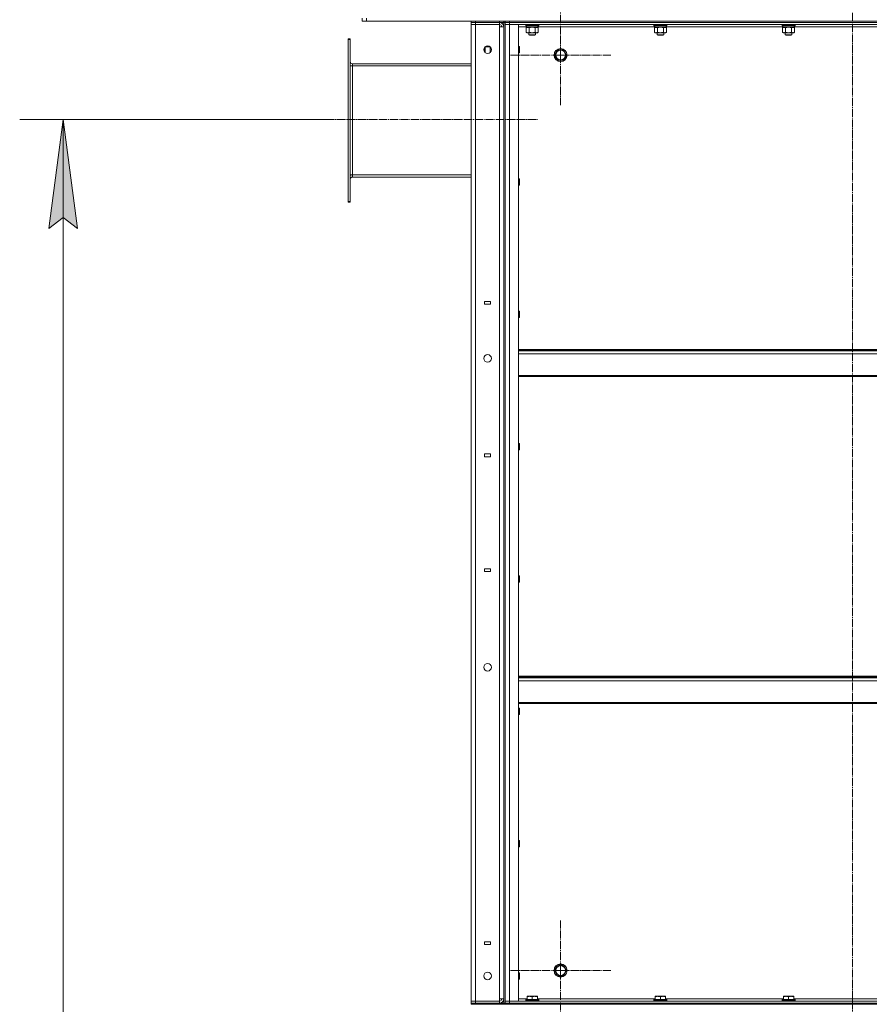
# Model space of a CAD drawing. Units: millimetres. Extents: x 0 to 17380, y -6 to 11880.
# Drawn here: x 6018 to 7577, y 7471 to 9278 of the extents above; entities that cross this region are included whole.
import ezdxf

# ---------------------------------------------------------------- set-up
doc = ezdxf.new("R2010")
doc.units = ezdxf.units.MM
doc.linetypes.add('K5LT_AXLED', pattern=[19.5, 15, -1.5, 1.5, -1.5])
doc.linetypes.add('K5LT_THIN', pattern=[0])
for name, color, linetype, true_color in [('DIM', 6, 'Continuous', 0xff00ff), ('OSI', 2, 'Continuous', 0xffff00), ('R', 1, 'Continuous', 0xff0000), ('WELDING', 7, 'Continuous', 0xffffff)]:
    doc.layers.add(name, color=color, linetype=linetype, true_color=true_color)

msp = doc.modelspace()

# ---------------------------------------------------------------- hatches: boundary and pattern name
at = {"layer": 'DIM'}
msp.add_hatch(color=7, dxfattribs=at).paths.add_polyline_path([(6124.1, 8894.9), (6097.8, 9094.9), (6071.4, 8894.9), (6097.8, 8914.9)])

# ---------------------------------------------------------------- linework, layer by layer
at = {"layer": 'DIM', "color": 7, "linetype": 'K5LT_THIN', "lineweight": 18}
for p, q in [((6579.9, 9094.9), (6017.8, 9094.9)), ((6071.4, 8894.9), (6097.8, 9094.9)), ((6097.8, 9094.9), (6124.1, 8894.9)), ((6097.8, 5570.9), (6097.8, 9094.9)), ((6097.8, 8914.9), (6071.4, 8894.9)), ((6124.1, 8894.9), (6097.8, 8914.9))]:
    msp.add_line(p, q, dxfattribs=at)
at = {"layer": 'OSI', "color": 30, "linetype": 'K5LT_AXLED', "lineweight": 18, "true_color": 0xff8000}
for p, q in [((7546.4, 6369.5), (7546.4, 9927.7)), ((7010.4, 9212.9), (7010.4, 9304.9)), ((7010.4, 9212.9), (6918.4, 9212.9)), ((7010.4, 9212.9), (7010.4, 9120.9)), ((7010.4, 9212.9), (7102.4, 9212.9)), ((6579.9, 9094.9), (6967.9, 9094.9)), ((7010.4, 7532.9), (7010.4, 7624.9)), ((7010.4, 7532.9), (6918.4, 7532.9)), ((7010.4, 7532.9), (7102.4, 7532.9)), ((7010.4, 7532.9), (7010.4, 7440.9))]:
    msp.add_line(p, q, dxfattribs=at)
at = {"layer": 'R', "color": 7, "linetype": 'K5LT_THIN', "lineweight": 18}
for p, q in [((6646.4, 9274.9), (6646.4, 9280.9)), ((6646.4, 9274.9), (6654.4, 9274.9)), ((6654.4, 9274.9), (6654.4, 9280.9)), ((6654.4, 9274.9), (8238.4, 9274.9)), ((6846.4, 9272.9), (6846.4, 9274.9)), ((6846.4, 9272.9), (6846.4, 9268.9)), ((6846.4, 9272.9), (6854.4, 9272.9)), ((6854.4, 9272.9), (6846.4, 9272.9)), ((6854.4, 9274.9), (6898.4, 9274.9)), ((6854.4, 9272.9), (6854.4, 9274.9)), ((6898.4, 9272.9), (6854.4, 9272.9)), ((6854.4, 9272.9), (6854.4, 9268.9)), ((6854.4, 9272.9), (6898.4, 9272.9)), ((6898.4, 9272.9), (6898.4, 9274.9)), ((6898.4, 9272.9), (6898.4, 9268.9)), ((6906.4, 9272.9), (6898.4, 9272.9)), ((6906.4, 9272.9), (6906.4, 9274.9)), ((6906.4, 9272.9), (6906.4, 7472.9)), ((6906.4, 9272.9), (6908.4, 9272.9)), ((6908.4, 9272.9), (6908.4, 9274.9)), ((6908.4, 9268.9), (6908.4, 9272.9)), ((6908.4, 9272.9), (6916.4, 9272.9)), ((6916.4, 9272.9), (6908.4, 9272.9)), ((6916.4, 9274.9), (8176.4, 9274.9)), ((6916.4, 9272.9), (6916.4, 9274.9)), ((6916.4, 9272.9), (8176.4, 9272.9)), ((6916.4, 9268.9), (6916.4, 9272.9)), ((6916.4, 9272.9), (8176.4, 9272.9)), ((6846.4, 7476.9), (6846.4, 9268.9)), ((6846.4, 9268.9), (6854.4, 9268.9)), ((6854.4, 9268.9), (6846.4, 9268.9)), ((6898.4, 9268.9), (6854.4, 9268.9)), ((6854.4, 9268.9), (6854.4, 7476.9)), ((6898.4, 9264.9), (6898.4, 9268.9)), ((6898.4, 7480.9), (6898.4, 9264.9)), ((6906.4, 9264.9), (6898.4, 9264.9)), ((6906.4, 7480.9), (6906.4, 9264.9)), ((6908.4, 7476.9), (6908.4, 9268.9)), ((6916.4, 9268.9), (6908.4, 9268.9)), ((6916.4, 9268.9), (6908.4, 9268.9)), ((6908.4, 9268.9), (6908.4, 7476.9)), ((6916.4, 9268.9), (6916.4, 7476.9)), ((6933.4, 9268.9), (6916.4, 9268.9)), ((6916.4, 9268.9), (8176.4, 9268.9)), ((6933.4, 7476.9), (6933.4, 9268.9)), ((6947.9, 9264.9), (6933.4, 9264.9)), ((6946.4, 9268.6), (6946.5, 9268.9)), ((6946.4, 9266.7), (6946.4, 9268.6)), ((6946.4, 9268.6), (6958.4, 9268.6)), ((6946.4, 9266.7), (6946.5, 9266.4)), ((6946.4, 9266.7), (6958.4, 9266.7)), ((6946.5, 9266.4), (6958.4, 9266.4)), ((6947.4, 9263), (6948.9, 9263.9)), ((6947.4, 9254.7), (6947.4, 9263)), ((6947.4, 9254.7), (6948.9, 9253.9)), ((6947.9, 9263.9), (6947.9, 9266.4)), ((6947.9, 9263.9), (6968.9, 9263.9)), ((6950.1, 9253.9), (6948.9, 9253.9)), ((6958.4, 9253.9), (6950.1, 9253.9)), ((6952.4, 9253.9), (6952.4, 9249.9)), ((6952.9, 9254.7), (6952.9, 9263)), ((6958.4, 9268.6), (6970.4, 9268.6)), ((6958.4, 9266.7), (6970.4, 9266.7)), ((6958.4, 9266.4), (6970.2, 9266.4)), ((6966.6, 9253.9), (6958.4, 9253.9)), ((6963.8, 9254.7), (6963.8, 9263)), ((6964.4, 9253.9), (6964.4, 9249.9)), ((6967.9, 9253.9), (6966.6, 9253.9)), ((6969.3, 9263), (6967.9, 9263.9)), ((6969.3, 9254.7), (6967.9, 9253.9)), ((6968.9, 9263.9), (6968.9, 9266.4)), ((7183.1, 9264.9), (6968.9, 9264.9)), ((6969.3, 9254.7), (6969.3, 9263)), ((6970.4, 9268.6), (6970.2, 9268.9)), ((6970.4, 9266.7), (6970.2, 9266.4)), ((6970.4, 9266.7), (6970.4, 9268.6)), ((7181.6, 9268.6), (7181.7, 9268.9)), ((7181.6, 9266.7), (7181.6, 9268.6)), ((7181.6, 9268.6), (7193.6, 9268.6)), ((7181.6, 9266.7), (7181.7, 9266.4)), ((7181.6, 9266.7), (7193.6, 9266.7)), ((7181.7, 9266.4), (7193.6, 9266.4)), ((7182.6, 9263), (7184.1, 9263.9)), ((7182.6, 9254.7), (7182.6, 9263)), ((7182.6, 9254.7), (7184.1, 9253.9)), ((7183.1, 9263.9), (7183.1, 9266.4)), ((7183.1, 9263.9), (7204.1, 9263.9)), ((7185.3, 9253.9), (7184.1, 9253.9)), ((7193.6, 9253.9), (7185.3, 9253.9)), ((7187.6, 9253.9), (7187.6, 9249.9)), ((7188.1, 9254.7), (7188.1, 9263)), ((7193.6, 9268.6), (7205.6, 9268.6)), ((7193.6, 9266.7), (7205.6, 9266.7)), ((7193.6, 9266.4), (7205.4, 9266.4)), ((7201.8, 9253.9), (7193.6, 9253.9)), ((7199, 9254.7), (7199, 9263)), ((7199.6, 9253.9), (7199.6, 9249.9)), ((7203.1, 9253.9), (7201.8, 9253.9)), ((7204.5, 9263), (7203.1, 9263.9)), ((7204.5, 9254.7), (7203.1, 9253.9)), ((7204.1, 9263.9), (7204.1, 9266.4)), ((7418.3, 9264.9), (7204.1, 9264.9)), ((7204.5, 9254.7), (7204.5, 9263)), ((7205.6, 9268.6), (7205.4, 9268.9)), ((7205.6, 9266.7), (7205.4, 9266.4)), ((7205.6, 9266.7), (7205.6, 9268.6)), ((7416.8, 9268.6), (7416.9, 9268.9)), ((7416.8, 9266.7), (7416.8, 9268.6)), ((7416.8, 9268.6), (7428.8, 9268.6)), ((7416.8, 9266.7), (7416.9, 9266.4)), ((7416.8, 9266.7), (7428.8, 9266.7)), ((7416.9, 9266.4), (7428.8, 9266.4)), ((7417.8, 9263), (7419.3, 9263.9)), ((7417.8, 9254.7), (7417.8, 9263)), ((7417.8, 9254.7), (7419.3, 9253.9)), ((7418.3, 9263.9), (7418.3, 9266.4)), ((7418.3, 9263.9), (7439.3, 9263.9)), ((7420.5, 9253.9), (7419.3, 9253.9)), ((7428.8, 9253.9), (7420.5, 9253.9)), ((7422.8, 9253.9), (7422.8, 9249.9)), ((7423.3, 9254.7), (7423.3, 9263)), ((7428.8, 9268.6), (7440.8, 9268.6)), ((7428.8, 9266.7), (7440.8, 9266.7)), ((7428.8, 9266.4), (7440.6, 9266.4)), ((7437, 9253.9), (7428.8, 9253.9)), ((7434.2, 9254.7), (7434.2, 9263)), ((7434.8, 9253.9), (7434.8, 9249.9)), ((7438.3, 9253.9), (7437, 9253.9)), ((7439.7, 9263), (7438.3, 9263.9)), ((7439.7, 9254.7), (7438.3, 9253.9)), ((7439.3, 9263.9), (7439.3, 9266.4)), ((7653.5, 9264.9), (7439.3, 9264.9)), ((7439.7, 9254.7), (7439.7, 9263)), ((7440.8, 9268.6), (7440.6, 9268.9)), ((7440.8, 9266.7), (7440.6, 9266.4)), ((7440.8, 9266.7), (7440.8, 9268.6)), ((6624.4, 9242.9), (6620.4, 9242.9)), ((6620.4, 9241.4), (6620.4, 9242.9)), ((6620.4, 8944.4), (6620.4, 9241.4)), ((6624.4, 9241.4), (6620.4, 9241.4)), ((6624.4, 9241.4), (6624.4, 9242.9)), ((6624.4, 8944.4), (6624.4, 9241.4)), ((6964.4, 9249.9), (6952.4, 9249.9)), ((6952.4, 9249.9), (6953.4, 9249.4)), ((6963.4, 9249.4), (6953.4, 9249.4)), ((6964.4, 9249.9), (6963.4, 9249.4)), ((7199.6, 9249.9), (7187.6, 9249.9)), ((7187.6, 9249.9), (7188.6, 9249.4)), ((7198.6, 9249.4), (7188.6, 9249.4)), ((7199.6, 9249.9), (7198.6, 9249.4)), ((7434.8, 9249.9), (7422.8, 9249.9)), ((7422.8, 9249.9), (7423.8, 9249.4)), ((7433.8, 9249.4), (7423.8, 9249.4)), ((7434.8, 9249.9), (7433.8, 9249.4)), ((6871.9, 9227.9), (6871.4, 9226.9)), ((6871.4, 9219.4), (6871.4, 9226.9)), ((6871.4, 9218), (6871.4, 9219.4)), ((6881.3, 9227.9), (6871.9, 9227.9)), ((6871.9, 9218.9), (6871.9, 9227.9)), ((6871.9, 9217.4), (6871.9, 9218.9)), ((6881.4, 9221.9), (6881.4, 9227.8)), ((6881.4, 9218), (6881.4, 9221.9)), ((6933.4, 9228.9), (6934.3, 9228.9)), ((6933.4, 9216.9), (6934.3, 9216.9)), ((6934.3, 9228.9), (6934.9, 9227.9)), ((6934.3, 9228.9), (6934.3, 9222.9)), ((6934.3, 9222.9), (6934.3, 9216.9)), ((6934.3, 9216.9), (6934.9, 9217.9)), ((6934.9, 9227.9), (6934.9, 9222.9)), ((6934.9, 9222.9), (6934.9, 9217.9)), ((6999.4, 9212.9), (7004.9, 9222.4)), ((7004.9, 9222.4), (7010.4, 9222.4)), ((7010.4, 9222.4), (7015.8, 9222.4)), ((7015.8, 9222.4), (7021.3, 9212.9)), ((7004.9, 9203.4), (6999.4, 9212.9)), ((7015.8, 9203.4), (7004.9, 9203.4)), ((7021.3, 9212.9), (7015.8, 9203.4)), ((6624.4, 9192.9), (6628.4, 9192.9)), ((6628.4, 9196.9), (6846.4, 9196.9)), ((6628.4, 9192.9), (6628.4, 9196.9)), ((6628.4, 8992.9), (6628.4, 9192.9)), ((6628.4, 9192.9), (6846.4, 9192.9)), ((6624.4, 8992.9), (6628.4, 8992.9)), ((6628.4, 8988.9), (6628.4, 8992.9)), ((6628.4, 8992.9), (6846.4, 8992.9)), ((6846.4, 8988.9), (6628.4, 8988.9)), ((6933.4, 8986), (6934.3, 8986)), ((6934.3, 8986), (6934.9, 8985)), ((6934.3, 8986), (6934.3, 8980)), ((6934.9, 8985), (6934.9, 8980)), ((6933.4, 8974), (6934.3, 8974)), ((6934.3, 8980), (6934.3, 8974)), ((6934.3, 8974), (6934.9, 8975)), ((6934.9, 8980), (6934.9, 8975)), ((6620.4, 8942.9), (6620.4, 8944.4)), ((6624.4, 8944.4), (6620.4, 8944.4)), ((6624.4, 8942.9), (6620.4, 8942.9)), ((6624.4, 8942.9), (6624.4, 8944.4)), ((6870.7, 8760.9), (6870.7, 8755.9)), ((6881.7, 8760.9), (6870.7, 8760.9)), ((6870.7, 8755.9), (6881.7, 8755.9)), ((6881.7, 8755.9), (6881.7, 8760.9)), ((6933.4, 8743.2), (6934.3, 8743.2)), ((6933.4, 8731.2), (6934.3, 8731.2)), ((6934.3, 8743.2), (6934.9, 8742.2)), ((6934.3, 8743.2), (6934.3, 8737.2)), ((6934.3, 8737.2), (6934.3, 8731.2)), ((6934.3, 8731.2), (6934.9, 8732.2)), ((6934.9, 8742.2), (6934.9, 8737.2)), ((6934.9, 8737.2), (6934.9, 8732.2)), ((6933.4, 8672.9), (8159.4, 8672.9)), ((6933.4, 8671.7), (8159.4, 8671.7)), ((6933.4, 8669.9), (8159.4, 8669.9)), ((6933.4, 8664.4), (8159.4, 8664.4)), ((6933.4, 8624.7), (8159.4, 8624.7)), ((6933.4, 8622.9), (8159.4, 8622.9)), ((6933.4, 8500.3), (6934.3, 8500.3)), ((6934.3, 8500.3), (6934.9, 8499.3)), ((6934.3, 8500.3), (6934.3, 8494.3)), ((6934.3, 8494.3), (6934.3, 8488.3)), ((6934.9, 8499.3), (6934.9, 8494.3)), ((6934.9, 8494.3), (6934.9, 8489.3)), ((6881.7, 8480.9), (6870.7, 8480.9)), ((6870.7, 8480.9), (6870.7, 8475.9)), ((6870.7, 8475.9), (6881.7, 8475.9)), ((6881.7, 8475.9), (6881.7, 8480.9)), ((6933.4, 8488.3), (6934.3, 8488.3)), ((6934.3, 8488.3), (6934.9, 8489.3)), ((6870.7, 8269.9), (6870.7, 8264.9)), ((6881.7, 8269.9), (6870.7, 8269.9)), ((6870.7, 8264.9), (6881.7, 8264.9)), ((6881.7, 8264.9), (6881.7, 8269.9)), ((6933.4, 8257.4), (6934.3, 8257.4)), ((6933.4, 8245.4), (6934.3, 8245.4)), ((6934.3, 8257.4), (6934.9, 8256.4)), ((6934.3, 8257.4), (6934.3, 8251.4)), ((6934.3, 8251.4), (6934.3, 8245.4)), ((6934.3, 8245.4), (6934.9, 8246.4)), ((6934.9, 8256.4), (6934.9, 8251.4)), ((6934.9, 8251.4), (6934.9, 8246.4)), ((6933.4, 8072.9), (8159.4, 8072.9)), ((6933.4, 8071.7), (8159.4, 8071.7)), ((6933.4, 8069.9), (8159.4, 8069.9)), ((6933.4, 8064.4), (8159.4, 8064.4)), ((6933.4, 8024.7), (8159.4, 8024.7)), ((6933.4, 8022.9), (8159.4, 8022.9)), ((6933.4, 8014.6), (6934.3, 8014.6)), ((6934.3, 8014.6), (6934.9, 8013.6)), ((6934.3, 8014.6), (6934.3, 8008.6)), ((6934.3, 8008.6), (6934.3, 8002.6)), ((6934.9, 8013.6), (6934.9, 8008.6)), ((6934.9, 8008.6), (6934.9, 8003.6)), ((6933.4, 8002.6), (6934.3, 8002.6)), ((6934.3, 8002.6), (6934.9, 8003.6)), ((6933.4, 7771.7), (6934.3, 7771.7)), ((6934.3, 7771.7), (6934.9, 7770.7)), ((6934.3, 7771.7), (6934.3, 7765.7)), ((6934.9, 7770.7), (6934.9, 7765.7)), ((6933.4, 7759.7), (6934.3, 7759.7)), ((6934.3, 7765.7), (6934.3, 7759.7)), ((6934.3, 7759.7), (6934.9, 7760.7)), ((6934.9, 7765.7), (6934.9, 7760.7)), ((6881.7, 7585.4), (6870.7, 7585.4)), ((6870.7, 7585.4), (6870.7, 7580.4)), ((6870.7, 7580.4), (6881.7, 7580.4)), ((6881.7, 7580.4), (6881.7, 7585.4)), ((6999.4, 7532.9), (7004.9, 7542.4)), ((7004.9, 7542.4), (7015.8, 7542.4)), ((7015.8, 7542.4), (7021.3, 7532.9)), ((6933.4, 7528.9), (6934.3, 7528.9)), ((6934.3, 7528.9), (6934.9, 7527.9)), ((6934.3, 7528.9), (6934.3, 7522.9)), ((6934.3, 7522.9), (6934.3, 7516.9)), ((6934.3, 7516.9), (6934.9, 7517.9)), ((6934.9, 7527.9), (6934.9, 7522.9)), ((6934.9, 7522.9), (6934.9, 7517.9)), ((7004.9, 7523.4), (6999.4, 7532.9)), ((7010.4, 7523.4), (7004.9, 7523.4)), ((7015.8, 7523.4), (7010.4, 7523.4)), ((7021.3, 7532.9), (7015.8, 7523.4)), ((6933.4, 7516.9), (6934.3, 7516.9)), ((6948.9, 7485.6), (6949.4, 7485.9)), ((6948.9, 7484.7), (6948.9, 7485.6)), ((6948.9, 7484.7), (6948.9, 7479.4)), ((6967.3, 7485.9), (6949.4, 7485.9)), ((6958.4, 7484.7), (6958.4, 7479.4)), ((6967.9, 7485.6), (6967.3, 7485.9)), ((6967.9, 7485.6), (6967.9, 7484.7)), ((6967.9, 7484.7), (6967.9, 7479.4)), ((7184.1, 7485.6), (7184.6, 7485.9)), ((7184.1, 7484.7), (7184.1, 7485.6)), ((7184.1, 7484.7), (7184.1, 7479.4)), ((7202.5, 7485.9), (7184.6, 7485.9)), ((7193.6, 7484.7), (7193.6, 7479.4)), ((7203.1, 7485.6), (7202.5, 7485.9)), ((7203.1, 7485.6), (7203.1, 7484.7)), ((7203.1, 7484.7), (7203.1, 7479.4)), ((7419.3, 7485.6), (7419.8, 7485.9)), ((7419.3, 7484.7), (7419.3, 7485.6)), ((7419.3, 7484.7), (7419.3, 7479.4)), ((7437.7, 7485.9), (7419.8, 7485.9)), ((7428.8, 7484.7), (7428.8, 7479.4)), ((7438.3, 7485.6), (7437.7, 7485.9)), ((7438.3, 7485.6), (7438.3, 7484.7)), ((7438.3, 7484.7), (7438.3, 7479.4)), ((6854.4, 7476.9), (6846.4, 7476.9)), ((6846.4, 7476.9), (6854.4, 7476.9)), ((6846.4, 7472.9), (6846.4, 7476.9)), ((6854.4, 7472.9), (6846.4, 7472.9)), ((6846.4, 7472.9), (6854.4, 7472.9)), ((6846.4, 7470.9), (6846.4, 7472.9)), ((6854.4, 7470.9), (6846.4, 7470.9)), ((6854.4, 7476.9), (6898.4, 7476.9)), ((6854.4, 7476.9), (6898.4, 7476.9)), ((6854.4, 7472.9), (6854.4, 7476.9)), ((6854.4, 7472.9), (6898.4, 7472.9)), ((6854.4, 7472.9), (6898.4, 7472.9)), ((6854.4, 7470.9), (6854.4, 7472.9)), ((6854.4, 7470.9), (6898.4, 7470.9)), ((6898.4, 7476.9), (6898.4, 7480.9)), ((6906.4, 7480.9), (6898.4, 7480.9)), ((6898.4, 7472.9), (6898.4, 7476.9)), ((6898.4, 7472.9), (6906.4, 7472.9)), ((6898.4, 7470.9), (6898.4, 7472.9)), ((6906.4, 7470.9), (6898.4, 7470.9)), ((6906.4, 7470.9), (6906.4, 7472.9)), ((6906.4, 7472.9), (6908.4, 7472.9)), ((6908.4, 7470.9), (6906.4, 7470.9)), ((6906.4, 7470.9), (6908.4, 7470.9)), ((6908.4, 7476.9), (6916.4, 7476.9)), ((6908.4, 7476.9), (6916.4, 7476.9)), ((6908.4, 7476.9), (6908.4, 7472.9)), ((6916.4, 7472.9), (6908.4, 7472.9)), ((6908.4, 7472.9), (6916.4, 7472.9)), ((6908.4, 7470.9), (6908.4, 7472.9)), ((6916.4, 7470.9), (6908.4, 7470.9)), ((6916.4, 7476.9), (6933.4, 7476.9)), ((8176.4, 7476.9), (6916.4, 7476.9)), ((6916.4, 7476.9), (6916.4, 7472.9)), ((8176.4, 7472.9), (6916.4, 7472.9)), ((6916.4, 7472.9), (8176.4, 7472.9)), ((6916.4, 7470.9), (6916.4, 7472.9)), ((6916.4, 7470.9), (8176.4, 7470.9)), ((6933.4, 7480.9), (6948.9, 7480.9)), ((6946.4, 7479.1), (6946.5, 7479.4)), ((6946.4, 7479.1), (6946.4, 7477.2)), ((6970.4, 7479.1), (6946.4, 7479.1)), ((6970.4, 7477.2), (6946.4, 7477.2)), ((6946.4, 7477.2), (6946.5, 7476.9)), ((6970.2, 7479.4), (6946.5, 7479.4)), ((6967.9, 7480.9), (7184.1, 7480.9)), ((6970.4, 7479.1), (6970.2, 7479.4)), ((6970.4, 7477.2), (6970.2, 7476.9)), ((6970.4, 7479.1), (6970.4, 7477.2)), ((7181.6, 7479.1), (7181.7, 7479.4)), ((7181.6, 7479.1), (7181.6, 7477.2)), ((7205.6, 7479.1), (7181.6, 7479.1)), ((7205.6, 7477.2), (7181.6, 7477.2)), ((7181.6, 7477.2), (7181.7, 7476.9)), ((7205.4, 7479.4), (7181.7, 7479.4)), ((7203.1, 7480.9), (7419.3, 7480.9)), ((7205.6, 7479.1), (7205.4, 7479.4)), ((7205.6, 7477.2), (7205.4, 7476.9)), ((7205.6, 7479.1), (7205.6, 7477.2)), ((7416.8, 7479.1), (7416.9, 7479.4)), ((7416.8, 7479.1), (7416.8, 7477.2)), ((7440.8, 7479.1), (7416.8, 7479.1)), ((7440.8, 7477.2), (7416.8, 7477.2)), ((7416.8, 7477.2), (7416.9, 7476.9)), ((7440.6, 7479.4), (7416.9, 7479.4)), ((7438.3, 7480.9), (7654.5, 7480.9)), ((7440.8, 7479.1), (7440.6, 7479.4)), ((7440.8, 7477.2), (7440.6, 7476.9)), ((7440.8, 7479.1), (7440.8, 7477.2))]:
    msp.add_line(p, q, dxfattribs=at)
for centre, radius in [((6876.4, 9222.9), 7), ((7010.4, 9212.9), 12), ((7010.4, 9212.9), 11.8), ((7010.4, 9212.9), 8.97), ((6876.4, 8656.2), 7), ((6876.4, 8089.5), 7), ((7010.4, 7532.9), 12), ((7010.4, 7532.9), 11.8), ((7010.4, 7532.9), 8.97), ((6876.4, 7522.9), 7)]:
    msp.add_circle(centre, radius, dxfattribs=at)
for centre, radius, start, end in [((6898.4, 9264.9), 8, 0, 90), ((6898.4, 9264.9), 4, 0, 90), ((6628.4, 9200.9), 4, 180, 270), ((6628.4, 9200.9), 8, 240, 270), ((6628.4, 8984.9), 8, 90, 120), ((6628.4, 8984.9), 4, 90, 180), ((6898.4, 7480.9), 4, 270, 0), ((6898.4, 7480.9), 8, 270, 0)]:
    msp.add_arc(centre, radius, start, end, dxfattribs=at)
at = {"layer": 'WELDING', "color": 7, "linetype": 'K5LT_THIN', "lineweight": 18}
for p, q in [((6953, 9263), (6952.9, 9263)), ((6958.4, 9263.9), (6953, 9263)), ((6963.8, 9263), (6958.4, 9263.9)), ((7188.2, 9263), (7188.1, 9263)), ((7193.6, 9263.9), (7188.2, 9263)), ((7199, 9263), (7193.6, 9263.9)), ((7423.4, 9263), (7423.3, 9263)), ((7428.8, 9263.9), (7423.4, 9263)), ((7434.2, 9263), (7428.8, 9263.9)), ((6882.1, 9226.9), (6881.4, 9221.9)), ((6881.4, 9221.9), (6881.7, 9218.4))]:
    msp.add_line(p, q, dxfattribs=at)
for points, knots in [([(6952.9, 9263), (6952.5, 9263.2), (6952.1, 9263.4), (6951.5, 9263.7), (6951.2, 9263.7), (6950.9, 9263.8), (6950.6, 9263.9), (6950.2, 9263.9), (6949.9, 9263.9), (6949.6, 9263.8), (6949.3, 9263.8), (6948.9, 9263.7), (6948.2, 9263.5), (6947.7, 9263.2), (6947.4, 9263)], [0, 0, 0, 0, 2.72415, 3.912285, 4.716446, 5.530362, 6.353984, 7.180289, 7.997717, 8.810544, 9.605533, 10.761675, 12.184093, 15, 15, 15, 15]), ([(6947.4, 9254.7), (6947.7, 9254.6), (6948.1, 9254.3), (6948.7, 9254.1), (6949.1, 9254), (6949.4, 9253.9), (6949.8, 9253.9), (6950, 9253.9), (6950.1, 9253.9)], [0, 0, 0, 0, 2.905563, 4.375924, 5.511195, 6.679161, 7.850161, 9, 9, 9, 9]), ([(6950.1, 9253.9), (6950.2, 9253.9), (6950.5, 9253.9), (6950.9, 9253.9), (6951.2, 9254), (6951.7, 9254.2), (6952.2, 9254.4), (6952.7, 9254.6), (6952.9, 9254.7)], [0, 0, 0, 0, 1.192024, 2.404251, 3.60809, 4.765234, 6.955738, 9, 9, 9, 9]), ([(6952.9, 9254.7), (6953.4, 9254.6), (6954.3, 9254.3), (6955.4, 9254.1), (6956.2, 9254), (6956.9, 9253.9), (6957.6, 9253.9), (6958.1, 9253.9), (6958.4, 9253.9)], [0, 0, 0, 0, 2.905563, 4.375924, 5.511195, 6.679161, 7.850161, 9, 9, 9, 9]), ([(6958.4, 9253.9), (6958.6, 9253.9), (6959.1, 9253.9), (6959.8, 9253.9), (6960.6, 9254), (6961.5, 9254.2), (6962.6, 9254.4), (6963.4, 9254.6), (6963.8, 9254.7)], [0, 0, 0, 0, 1.192024, 2.404251, 3.60809, 4.765234, 6.955738, 9, 9, 9, 9]), ([(6969.3, 9263), (6969, 9263.2), (6968.5, 9263.4), (6968, 9263.7), (6967.6, 9263.7), (6967.3, 9263.8), (6967, 9263.9), (6966.7, 9263.9), (6966.4, 9263.9), (6966.1, 9263.8), (6965.8, 9263.8), (6965.3, 9263.7), (6964.7, 9263.5), (6964.2, 9263.2), (6963.8, 9263)], [0, 0, 0, 0, 2.72415, 3.912285, 4.716446, 5.530362, 6.353984, 7.180289, 7.997717, 8.810544, 9.605533, 10.761675, 12.184093, 15, 15, 15, 15]), ([(6963.8, 9254.7), (6964.1, 9254.6), (6964.6, 9254.3), (6965.1, 9254.1), (6965.5, 9254), (6965.9, 9253.9), (6966.2, 9253.9), (6966.5, 9253.9), (6966.6, 9253.9)], [0, 0, 0, 0, 2.905563, 4.375924, 5.511195, 6.679161, 7.850161, 9, 9, 9, 9]), ([(6966.6, 9253.9), (6966.7, 9253.9), (6967, 9253.9), (6967.3, 9253.9), (6967.7, 9254), (6968.2, 9254.2), (6968.7, 9254.4), (6969.1, 9254.6), (6969.3, 9254.7)], [0, 0, 0, 0, 1.192024, 2.404251, 3.60809, 4.765234, 6.955738, 9, 9, 9, 9]), ([(7188.1, 9263), (7187.7, 9263.2), (7187.3, 9263.4), (7186.7, 9263.7), (7186.4, 9263.7), (7186.1, 9263.8), (7185.8, 9263.9), (7185.4, 9263.9), (7185.1, 9263.9), (7184.8, 9263.8), (7184.5, 9263.8), (7184.1, 9263.7), (7183.4, 9263.5), (7182.9, 9263.2), (7182.6, 9263)], [0, 0, 0, 0, 2.72415, 3.912285, 4.716446, 5.530362, 6.353984, 7.180289, 7.997717, 8.810544, 9.605533, 10.761675, 12.184093, 15, 15, 15, 15]), ([(7182.6, 9254.7), (7182.9, 9254.6), (7183.3, 9254.3), (7183.9, 9254.1), (7184.3, 9254), (7184.6, 9253.9), (7185, 9253.9), (7185.2, 9253.9), (7185.3, 9253.9)], [0, 0, 0, 0, 2.905563, 4.375924, 5.511195, 6.679161, 7.850161, 9, 9, 9, 9]), ([(7185.3, 9253.9), (7185.4, 9253.9), (7185.7, 9253.9), (7186.1, 9253.9), (7186.4, 9254), (7186.9, 9254.2), (7187.4, 9254.4), (7187.9, 9254.6), (7188.1, 9254.7)], [0, 0, 0, 0, 1.192024, 2.404251, 3.60809, 4.765234, 6.955738, 9, 9, 9, 9]), ([(7188.1, 9254.7), (7188.6, 9254.6), (7189.5, 9254.3), (7190.6, 9254.1), (7191.4, 9254), (7192.1, 9253.9), (7192.8, 9253.9), (7193.3, 9253.9), (7193.6, 9253.9)], [0, 0, 0, 0, 2.905563, 4.375924, 5.511195, 6.679161, 7.850161, 9, 9, 9, 9]), ([(7193.6, 9253.9), (7193.8, 9253.9), (7194.3, 9253.9), (7195, 9253.9), (7195.8, 9254), (7196.7, 9254.2), (7197.8, 9254.4), (7198.6, 9254.6), (7199, 9254.7)], [0, 0, 0, 0, 1.192024, 2.404251, 3.60809, 4.765234, 6.955738, 9, 9, 9, 9]), ([(7204.5, 9263), (7204.2, 9263.2), (7203.7, 9263.4), (7203.2, 9263.7), (7202.8, 9263.7), (7202.5, 9263.8), (7202.2, 9263.9), (7201.9, 9263.9), (7201.6, 9263.9), (7201.3, 9263.8), (7201, 9263.8), (7200.5, 9263.7), (7199.9, 9263.5), (7199.4, 9263.2), (7199, 9263)], [0, 0, 0, 0, 2.72415, 3.912285, 4.716446, 5.530362, 6.353984, 7.180289, 7.997717, 8.810544, 9.605533, 10.761675, 12.184093, 15, 15, 15, 15]), ([(7199, 9254.7), (7199.3, 9254.6), (7199.8, 9254.3), (7200.3, 9254.1), (7200.7, 9254), (7201.1, 9253.9), (7201.4, 9253.9), (7201.7, 9253.9), (7201.8, 9253.9)], [0, 0, 0, 0, 2.905563, 4.375924, 5.511195, 6.679161, 7.850161, 9, 9, 9, 9]), ([(7201.8, 9253.9), (7201.9, 9253.9), (7202.2, 9253.9), (7202.5, 9253.9), (7202.9, 9254), (7203.4, 9254.2), (7203.9, 9254.4), (7204.3, 9254.6), (7204.5, 9254.7)], [0, 0, 0, 0, 1.192024, 2.404251, 3.60809, 4.765234, 6.955738, 9, 9, 9, 9]), ([(7423.3, 9263), (7422.9, 9263.2), (7422.5, 9263.4), (7421.9, 9263.7), (7421.6, 9263.7), (7421.3, 9263.8), (7421, 9263.9), (7420.6, 9263.9), (7420.3, 9263.9), (7420, 9263.8), (7419.7, 9263.8), (7419.3, 9263.7), (7418.6, 9263.5), (7418.1, 9263.2), (7417.8, 9263)], [0, 0, 0, 0, 2.72415, 3.912285, 4.716446, 5.530362, 6.353984, 7.180289, 7.997717, 8.810544, 9.605533, 10.761675, 12.184093, 15, 15, 15, 15]), ([(7417.8, 9254.7), (7418.1, 9254.6), (7418.5, 9254.3), (7419.1, 9254.1), (7419.5, 9254), (7419.8, 9253.9), (7420.2, 9253.9), (7420.4, 9253.9), (7420.5, 9253.9)], [0, 0, 0, 0, 2.905563, 4.375924, 5.511195, 6.679161, 7.850161, 9, 9, 9, 9]), ([(7420.5, 9253.9), (7420.6, 9253.9), (7420.9, 9253.9), (7421.3, 9253.9), (7421.6, 9254), (7422.1, 9254.2), (7422.6, 9254.4), (7423.1, 9254.6), (7423.3, 9254.7)], [0, 0, 0, 0, 1.192024, 2.404251, 3.60809, 4.765234, 6.955738, 9, 9, 9, 9]), ([(7423.3, 9254.7), (7423.8, 9254.6), (7424.7, 9254.3), (7425.8, 9254.1), (7426.6, 9254), (7427.3, 9253.9), (7428, 9253.9), (7428.5, 9253.9), (7428.8, 9253.9)], [0, 0, 0, 0, 2.905563, 4.375924, 5.511195, 6.679161, 7.850161, 9, 9, 9, 9]), ([(7428.8, 9253.9), (7429, 9253.9), (7429.5, 9253.9), (7430.2, 9253.9), (7431, 9254), (7431.9, 9254.2), (7433, 9254.4), (7433.8, 9254.6), (7434.2, 9254.7)], [0, 0, 0, 0, 1.192024, 2.404251, 3.60809, 4.765234, 6.955738, 9, 9, 9, 9]), ([(7439.7, 9263), (7439.4, 9263.2), (7438.9, 9263.4), (7438.4, 9263.7), (7438, 9263.7), (7437.7, 9263.8), (7437.4, 9263.9), (7437.1, 9263.9), (7436.8, 9263.9), (7436.5, 9263.8), (7436.2, 9263.8), (7435.7, 9263.7), (7435.1, 9263.5), (7434.6, 9263.2), (7434.2, 9263)], [0, 0, 0, 0, 2.72415, 3.912285, 4.716446, 5.530362, 6.353984, 7.180289, 7.997717, 8.810544, 9.605533, 10.761675, 12.184093, 15, 15, 15, 15]), ([(7434.2, 9254.7), (7434.5, 9254.6), (7435, 9254.3), (7435.5, 9254.1), (7435.9, 9254), (7436.3, 9253.9), (7436.6, 9253.9), (7436.9, 9253.9), (7437, 9253.9)], [0, 0, 0, 0, 2.905563, 4.375924, 5.511195, 6.679161, 7.850161, 9, 9, 9, 9]), ([(7437, 9253.9), (7437.1, 9253.9), (7437.4, 9253.9), (7437.7, 9253.9), (7438.1, 9254), (7438.6, 9254.2), (7439.1, 9254.4), (7439.5, 9254.6), (7439.7, 9254.7)], [0, 0, 0, 0, 1.192024, 2.404251, 3.60809, 4.765234, 6.955738, 9, 9, 9, 9]), ([(6958.4, 7484.7), (6957.9, 7484.9), (6957.4, 7485), (6956.7, 7485.2), (6956.2, 7485.3), (6955.8, 7485.4), (6955.3, 7485.5), (6954.8, 7485.5), (6954.3, 7485.5), (6953.8, 7485.6), (6953.3, 7485.6), (6952.7, 7485.5), (6952.1, 7485.5), (6951.4, 7485.4), (6950.2, 7485.1), (6949.4, 7484.9), (6948.9, 7484.7)], [0, 0, 0, 0, 2.392038, 3.094773, 3.749673, 4.638938, 5.533553, 6.273967, 7.269403, 8.166492, 9.086699, 10.026159, 10.962726, 12.336972, 14.092661, 17, 17, 17, 17]), ([(6967.9, 7484.7), (6967.4, 7484.9), (6966.9, 7485), (6966.2, 7485.2), (6965.7, 7485.3), (6965.3, 7485.4), (6964.8, 7485.5), (6964.3, 7485.5), (6963.8, 7485.5), (6963.3, 7485.6), (6962.8, 7485.6), (6962.2, 7485.5), (6961.6, 7485.5), (6960.9, 7485.4), (6959.7, 7485.1), (6958.9, 7484.9), (6958.4, 7484.7)], [0, 0, 0, 0, 2.392038, 3.094773, 3.749673, 4.638938, 5.533553, 6.273967, 7.269403, 8.166492, 9.086699, 10.026159, 10.962726, 12.336972, 14.092661, 17, 17, 17, 17]), ([(7193.6, 7484.7), (7193.1, 7484.9), (7192.6, 7485), (7191.9, 7485.2), (7191.4, 7485.3), (7191, 7485.4), (7190.5, 7485.5), (7190, 7485.5), (7189.5, 7485.5), (7189, 7485.6), (7188.5, 7485.6), (7187.9, 7485.5), (7187.3, 7485.5), (7186.6, 7485.4), (7185.4, 7485.1), (7184.6, 7484.9), (7184.1, 7484.7)], [0, 0, 0, 0, 2.392038, 3.094773, 3.749673, 4.638938, 5.533553, 6.273967, 7.269403, 8.166492, 9.086699, 10.026159, 10.962726, 12.336972, 14.092661, 17, 17, 17, 17]), ([(7203.1, 7484.7), (7202.6, 7484.9), (7202.1, 7485), (7201.4, 7485.2), (7200.9, 7485.3), (7200.5, 7485.4), (7200, 7485.5), (7199.5, 7485.5), (7199, 7485.5), (7198.5, 7485.6), (7198, 7485.6), (7197.4, 7485.5), (7196.8, 7485.5), (7196.1, 7485.4), (7194.9, 7485.1), (7194.1, 7484.9), (7193.6, 7484.7)], [0, 0, 0, 0, 2.392038, 3.094773, 3.749673, 4.638938, 5.533553, 6.273967, 7.269403, 8.166492, 9.086699, 10.026159, 10.962726, 12.336972, 14.092661, 17, 17, 17, 17]), ([(7428.8, 7484.7), (7428.3, 7484.9), (7427.8, 7485), (7427.1, 7485.2), (7426.6, 7485.3), (7426.2, 7485.4), (7425.7, 7485.5), (7425.2, 7485.5), (7424.7, 7485.5), (7424.2, 7485.6), (7423.7, 7485.6), (7423.1, 7485.5), (7422.5, 7485.5), (7421.8, 7485.4), (7420.6, 7485.1), (7419.8, 7484.9), (7419.3, 7484.7)], [0, 0, 0, 0, 2.392038, 3.094773, 3.749673, 4.638938, 5.533553, 6.273967, 7.269403, 8.166492, 9.086699, 10.026159, 10.962726, 12.336972, 14.092661, 17, 17, 17, 17]), ([(7438.3, 7484.7), (7437.8, 7484.9), (7437.3, 7485), (7436.6, 7485.2), (7436.1, 7485.3), (7435.7, 7485.4), (7435.2, 7485.5), (7434.7, 7485.5), (7434.2, 7485.5), (7433.7, 7485.6), (7433.2, 7485.6), (7432.6, 7485.5), (7432, 7485.5), (7431.3, 7485.4), (7430.1, 7485.1), (7429.3, 7484.9), (7428.8, 7484.7)], [0, 0, 0, 0, 2.392038, 3.094773, 3.749673, 4.638938, 5.533553, 6.273967, 7.269403, 8.166492, 9.086699, 10.026159, 10.962726, 12.336972, 14.092661, 17, 17, 17, 17])]:
    msp.add_open_spline(points, degree=3, knots=knots, dxfattribs=at)

doc.saveas('drawing.dxf')
